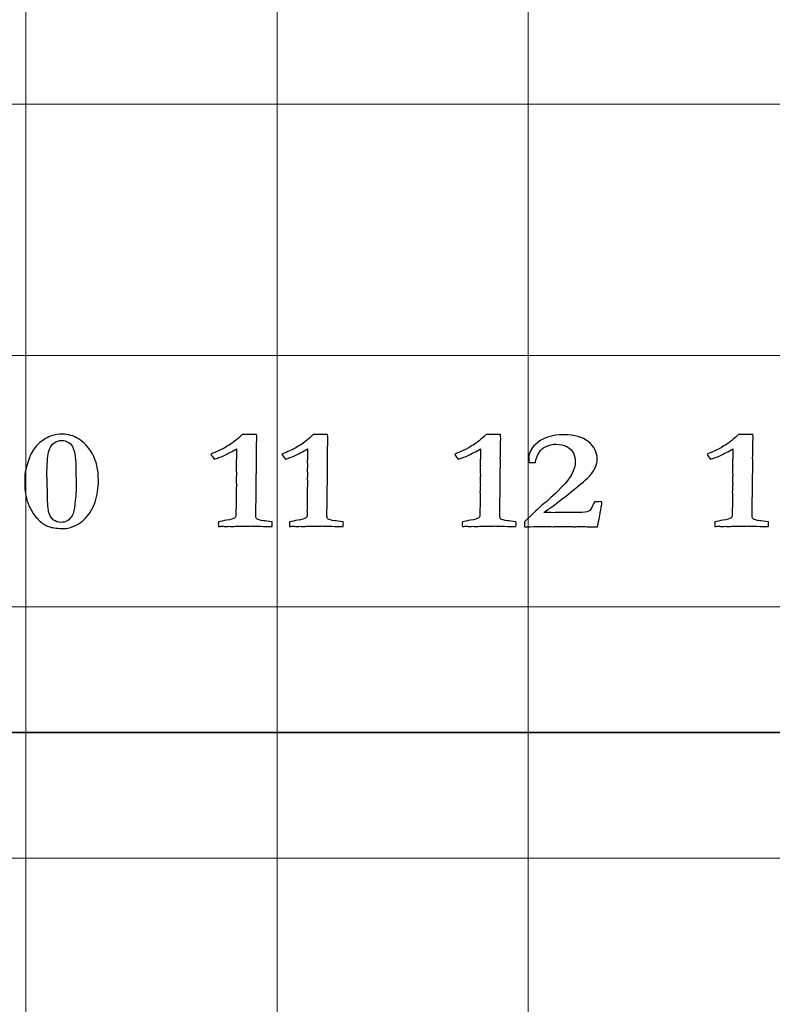
# Model space of a CAD drawing. Units: inches. Extents: x 0 to 96, y 0 to 36.
# Drawn here: x 5.7 to 7.5, y 11.4 to 13.7 of the extents above; entities that cross this region are included whole.
import ezdxf
from ezdxf.lldxf.tags import DXFTag

# ---------------------------------------------------------------- set-up
doc = ezdxf.new("R2010")
doc.units = ezdxf.units.IN
doc.header["$MEASUREMENT"] = 0
doc.layers.add('1', color=7, linetype='CONTINUOUS', true_color=0xffffff)
doc.layers.add('Top$2', color=7, linetype='CONTINUOUS', true_color=0xffffff)
tags = doc.linetypes.add('DASHED', pattern=[25.72, 12.86, -12.86]).pattern_tags.tags
tags[6:7] = [DXFTag(74, 4), DXFTag(75, 0), DXFTag(340, '0'), DXFTag(46, 0.0), DXFTag(50, 0.0), DXFTag(44, 0.0), DXFTag(45, 0.0)]
tags[4:5] = [DXFTag(74, 4), DXFTag(75, 0), DXFTag(340, '0'), DXFTag(46, 0.0), DXFTag(50, 0.0), DXFTag(44, 0.0), DXFTag(45, 0.0)]

# ---------------------------------------------------------------- blocks, each defined once
blk = doc.blocks.new('00217NBH')
at = {"layer": '1', "color": 9, "linetype": 'Continuous', "lineweight": 18}
for p, q in [((5.7, 0.3), (5.7, 35.7)), ((6.3, 0.3), (6.3, 35.7)), ((6.9, 0.3), (6.9, 35.7)), ((96, 13.5), (0.4, 13.5)), ((96, 12.9), (0.4, 12.9)), ((96, 12.3), (0.4, 12.3)), ((96, 11.7), (0.4, 11.7))]:
    blk.add_line(p, q, dxfattribs=at)
at = {"layer": '1', "color": 18, "linetype": 'DASHED', "lineweight": 35, "ltscale": 1.75}
blk.add_line((0.4, 12), (96, 12), dxfattribs=at)
at = {"layer": '1', "color": 18, "linetype": 'Continuous', "lineweight": 25}
for points, knots in [([(5.7026, 12.5557), (5.6991, 12.5683), (5.6974, 12.5829), (5.6974, 12.6117), (5.6983, 12.6213), (5.7001, 12.6282), (5.7043, 12.6448), (5.7084, 12.6569), (5.7122, 12.6643), (5.7184, 12.676), (5.7256, 12.6854), (5.7422, 12.6997), (5.7518, 12.7052), (5.7627, 12.7088), (5.7691, 12.7111), (5.7776, 12.7122), (5.8012, 12.7122), (5.8138, 12.7086), (5.8383, 12.6941), (5.8493, 12.6821), (5.8686, 12.6488), (5.8734, 12.6278), (5.8734, 12.5839), (5.8708, 12.5664), (5.8622, 12.5401), (5.8574, 12.5309), (5.8449, 12.514), (5.8398, 12.5082), (5.8288, 12.4995), (5.8211, 12.4952), (5.8127, 12.492), (5.8044, 12.4887), (5.7975, 12.4871), (5.7772, 12.4871), (5.7656, 12.4883), (5.7497, 12.4932), (5.742, 12.4974), (5.7274, 12.5099), (5.7208, 12.5179), (5.7093, 12.5373), (5.7051, 12.5466), (5.7026, 12.5557)], [0, 0, 0, 0, 0.071023, 0.071023, 0.123484, 0.123484, 0.123484, 0.188011, 0.188011, 0.188011, 0.248403, 0.248403, 0.309351, 0.309351, 0.309351, 0.353692, 0.353692, 0.408214, 0.408214, 0.462357, 0.462357, 0.516238, 0.516238, 0.556045, 0.556045, 0.58019, 0.58019, 0.604444, 0.604444, 0.646583, 0.646583, 0.646583, 0.673939, 0.673939, 0.755586, 0.755586, 0.837052, 0.837052, 0.918866, 0.918866, 1, 1, 1, 1]), ([(5.751, 12.6018), (5.7514, 12.5903), (5.7516, 12.5821), (5.7516, 12.5527), (5.7526, 12.5362), (5.7565, 12.5188), (5.7602, 12.5124), (5.7657, 12.5081), (5.7712, 12.5038), (5.777, 12.5016), (5.7895, 12.5016), (5.7949, 12.503), (5.7993, 12.5057), (5.8037, 12.5084), (5.8076, 12.5126), (5.8138, 12.5241), (5.8161, 12.5331), (5.8194, 12.5657), (5.8205, 12.5802), (5.8205, 12.5889), (5.8202, 12.5962), (5.82, 12.6036), (5.8198, 12.6109), (5.8198, 12.6188), (5.8198, 12.6267), (5.8198, 12.6457), (5.8188, 12.6561), (5.815, 12.6753), (5.8123, 12.6822), (5.8091, 12.6864), (5.8058, 12.6905), (5.8019, 12.6935), (5.7973, 12.695), (5.7928, 12.6967), (5.7884, 12.6975), (5.7791, 12.6975), (5.7735, 12.6955), (5.7615, 12.6874), (5.7572, 12.6798), (5.7518, 12.6582), (5.7505, 12.6397), (5.7505, 12.6136), (5.7507, 12.6097), (5.7508, 12.6057), (5.751, 12.6018)], [0, 0, 0, 0, 0.022463, 0.022463, 0.138322, 0.138322, 0.254182, 0.254182, 0.254182, 0.303686, 0.303686, 0.35446, 0.35446, 0.35446, 0.400353, 0.400353, 0.445862, 0.445862, 0.520271, 0.520271, 0.520271, 0.571929, 0.571929, 0.571929, 0.627244, 0.627244, 0.705803, 0.705803, 0.784485, 0.784485, 0.784485, 0.820672, 0.820672, 0.820672, 0.853211, 0.853211, 0.893732, 0.893732, 0.933893, 0.933893, 0.974273, 0.974273, 0.974273, 1, 1, 1, 1]), ([(6.2001, 12.6965), (6.2045, 12.6997), (6.2101, 12.7047), (6.2168, 12.7114), (6.2175, 12.7114), (6.2222, 12.7115), (6.231, 12.7117), (6.2332, 12.7117), (6.2355, 12.7116), (6.2377, 12.7115), (6.2421, 12.7115), (6.2465, 12.7114), (6.2509, 12.7114), (6.2514, 12.7078), (6.2517, 12.7052), (6.2517, 12.7029), (6.2516, 12.7013), (6.2515, 12.6983), (6.2514, 12.6967), (6.2512, 12.6908), (6.2509, 12.672), (6.2508, 12.6635), (6.2507, 12.6551), (6.2507, 12.6498), (6.2508, 12.6445), (6.2509, 12.6392), (6.2504, 12.6016), (6.2499, 12.5639), (6.2494, 12.5262), (6.2494, 12.5231), (6.2494, 12.5199), (6.2494, 12.5134), (6.2503, 12.511), (6.2523, 12.5095), (6.2543, 12.508), (6.2595, 12.5068), (6.268, 12.5058), (6.2714, 12.5055), (6.2781, 12.5046), (6.2881, 12.5031), (6.2884, 12.502), (6.2886, 12.501), (6.2886, 12.4987), (6.2884, 12.496), (6.2881, 12.492), (6.2851, 12.492), (6.2821, 12.492), (6.273, 12.492), (6.2641, 12.4922), (6.2523, 12.4926), (6.2452, 12.493), (6.2403, 12.4931), (6.2343, 12.4931), (6.222, 12.4928), (6.2007, 12.4923), (6.1982, 12.4922), (6.1963, 12.4921), (6.1935, 12.4921), (6.1923, 12.4921), (6.191, 12.4921), (6.189, 12.4922), (6.187, 12.4923), (6.185, 12.4925), (6.1831, 12.4923), (6.1812, 12.4922), (6.1793, 12.4921), (6.1758, 12.4922), (6.1723, 12.4923), (6.1688, 12.4925), (6.1675, 12.4925), (6.1645, 12.4923), (6.1602, 12.492), (6.1599, 12.4944), (6.1598, 12.4963), (6.1598, 12.4989), (6.1599, 12.5007), (6.1602, 12.5031), (6.1658, 12.5044), (6.1723, 12.5056), (6.1899, 12.5086), (6.1961, 12.5102), (6.2007, 12.5134), (6.2019, 12.5156), (6.2019, 12.5182), (6.2018, 12.522), (6.2018, 12.5258), (6.2017, 12.5296), (6.202, 12.5338), (6.2023, 12.5379), (6.2025, 12.542), (6.2025, 12.5505), (6.2024, 12.5589), (6.2023, 12.5674), (6.2022, 12.5696), (6.2022, 12.5718), (6.2021, 12.5739), (6.2021, 12.5748), (6.2022, 12.5782), (6.2025, 12.584), (6.2028, 12.587), (6.2029, 12.5897), (6.2029, 12.5935), (6.2027, 12.598), (6.2023, 12.6056), (6.2026, 12.6088), (6.2029, 12.6119), (6.2032, 12.6151), (6.2026, 12.6224), (6.2023, 12.6267), (6.2023, 12.6297), (6.2024, 12.6314), (6.2027, 12.6344), (6.2028, 12.6358), (6.2029, 12.6372), (6.2027, 12.641), (6.2025, 12.6448), (6.2023, 12.6486), (6.2025, 12.6503), (6.2027, 12.6521), (6.2029, 12.6538), (6.2031, 12.6561), (6.2032, 12.6593), (6.2032, 12.667), (6.2031, 12.6716), (6.2029, 12.6771), (6.193, 12.6712), (6.1817, 12.6652), (6.169, 12.6593), (6.1676, 12.6586), (6.1613, 12.6564), (6.1502, 12.6525), (6.1457, 12.6578), (6.1429, 12.6618), (6.1416, 12.6645), (6.1564, 12.6706), (6.1664, 12.6751), (6.1806, 12.683), (6.1901, 12.6891), (6.2001, 12.6965)], [0, 0, 0, 0, 0.031763, 0.031763, 0.031763, 0.052027, 0.052027, 0.052027, 0.061656, 0.061656, 0.061656, 0.08046, 0.08046, 0.08046, 0.091711, 0.091711, 0.095462, 0.095462, 0.095462, 0.120032, 0.120032, 0.140035, 0.140035, 0.140035, 0.159764, 0.159764, 0.159764, 0.300124, 0.300124, 0.300124, 0.311976, 0.311976, 0.324373, 0.324373, 0.324373, 0.344705, 0.344705, 0.344705, 0.370082, 0.370082, 0.370082, 0.374066, 0.374066, 0.379047, 0.379047, 0.379047, 0.390098, 0.390098, 0.413072, 0.413072, 0.413072, 0.43068, 0.43068, 0.453624, 0.453624, 0.453624, 0.460399, 0.460399, 0.46582, 0.46582, 0.46582, 0.472801, 0.472801, 0.472801, 0.479331, 0.479331, 0.479331, 0.491465, 0.491465, 0.491465, 0.501346, 0.501346, 0.501346, 0.507879, 0.507879, 0.514101, 0.514101, 0.514101, 0.53694, 0.53694, 0.568506, 0.568506, 0.598967, 0.598967, 0.598967, 0.61285, 0.61285, 0.61285, 0.62791, 0.62791, 0.62791, 0.658798, 0.658798, 0.658798, 0.666734, 0.666734, 0.666734, 0.67895, 0.67895, 0.67895, 0.688726, 0.688726, 0.694802, 0.694802, 0.694802, 0.70627, 0.70627, 0.70627, 0.721709, 0.721709, 0.741558, 0.741558, 0.758604, 0.758604, 0.758604, 0.772705, 0.772705, 0.772705, 0.779207, 0.779207, 0.779207, 0.790803, 0.790803, 0.802211, 0.802211, 0.802211, 0.849325, 0.849325, 0.849325, 0.873986, 0.873986, 0.873986, 0.89221, 0.89221, 0.89221, 0.932885, 0.932885, 1, 1, 1, 1]), ([(6.3699, 12.6965), (6.3743, 12.6997), (6.3799, 12.7047), (6.3865, 12.7114), (6.3873, 12.7114), (6.392, 12.7115), (6.4008, 12.7117), (6.403, 12.7117), (6.4053, 12.7116), (6.4075, 12.7115), (6.4119, 12.7115), (6.4163, 12.7114), (6.4207, 12.7114), (6.4212, 12.7078), (6.4215, 12.7052), (6.4215, 12.7029), (6.4214, 12.7013), (6.4213, 12.6983), (6.4212, 12.6967), (6.421, 12.6908), (6.4207, 12.672), (6.4206, 12.6635), (6.4205, 12.6551), (6.4205, 12.6498), (6.4206, 12.6445), (6.4207, 12.6392), (6.4202, 12.6016), (6.4197, 12.5639), (6.4192, 12.5262), (6.4192, 12.5231), (6.4192, 12.5199), (6.4192, 12.5134), (6.4201, 12.511), (6.4221, 12.5095), (6.4241, 12.508), (6.4293, 12.5068), (6.4378, 12.5058), (6.4412, 12.5055), (6.4479, 12.5046), (6.4579, 12.5031), (6.4582, 12.502), (6.4584, 12.501), (6.4584, 12.4987), (6.4582, 12.496), (6.4579, 12.492), (6.4549, 12.492), (6.4519, 12.492), (6.4428, 12.492), (6.4339, 12.4922), (6.4221, 12.4926), (6.415, 12.493), (6.4101, 12.4931), (6.4041, 12.4931), (6.3918, 12.4928), (6.3705, 12.4923), (6.368, 12.4922), (6.3661, 12.4921), (6.3633, 12.4921), (6.3621, 12.4921), (6.3608, 12.4921), (6.3588, 12.4922), (6.3568, 12.4923), (6.3548, 12.4925), (6.3529, 12.4923), (6.351, 12.4922), (6.3491, 12.4921), (6.3456, 12.4922), (6.3421, 12.4923), (6.3386, 12.4925), (6.3372, 12.4925), (6.3343, 12.4923), (6.33, 12.492), (6.3297, 12.4944), (6.3296, 12.4963), (6.3296, 12.4989), (6.3297, 12.5007), (6.33, 12.5031), (6.3356, 12.5044), (6.3421, 12.5056), (6.3597, 12.5086), (6.3659, 12.5102), (6.3705, 12.5134), (6.3717, 12.5156), (6.3717, 12.5182), (6.3716, 12.522), (6.3716, 12.5258), (6.3715, 12.5296), (6.3718, 12.5338), (6.372, 12.5379), (6.3723, 12.542), (6.3723, 12.5505), (6.3722, 12.5589), (6.3721, 12.5674), (6.372, 12.5696), (6.3719, 12.5718), (6.3719, 12.5739), (6.3719, 12.5748), (6.372, 12.5782), (6.3723, 12.584), (6.3726, 12.587), (6.3727, 12.5897), (6.3727, 12.5935), (6.3725, 12.598), (6.3721, 12.6056), (6.3724, 12.6088), (6.3727, 12.6119), (6.373, 12.6151), (6.3724, 12.6224), (6.3721, 12.6267), (6.3721, 12.6297), (6.3722, 12.6314), (6.3725, 12.6344), (6.3726, 12.6358), (6.3727, 12.6372), (6.3725, 12.641), (6.3723, 12.6448), (6.3721, 12.6486), (6.3723, 12.6503), (6.3725, 12.6521), (6.3727, 12.6538), (6.3729, 12.6561), (6.373, 12.6593), (6.373, 12.667), (6.3729, 12.6716), (6.3727, 12.6771), (6.3628, 12.6712), (6.3515, 12.6652), (6.3388, 12.6593), (6.3374, 12.6586), (6.3311, 12.6564), (6.32, 12.6525), (6.3155, 12.6578), (6.3127, 12.6618), (6.3114, 12.6645), (6.3262, 12.6706), (6.3362, 12.6751), (6.3504, 12.683), (6.3599, 12.6891), (6.3699, 12.6965)], [0, 0, 0, 0, 0.031763, 0.031763, 0.031763, 0.052027, 0.052027, 0.052027, 0.061656, 0.061656, 0.061656, 0.08046, 0.08046, 0.08046, 0.091711, 0.091711, 0.095462, 0.095462, 0.095462, 0.120032, 0.120032, 0.140035, 0.140035, 0.140035, 0.159764, 0.159764, 0.159764, 0.300124, 0.300124, 0.300124, 0.311976, 0.311976, 0.324373, 0.324373, 0.324373, 0.344705, 0.344705, 0.344705, 0.370082, 0.370082, 0.370082, 0.374066, 0.374066, 0.379047, 0.379047, 0.379047, 0.390098, 0.390098, 0.413072, 0.413072, 0.413072, 0.43068, 0.43068, 0.453624, 0.453624, 0.453624, 0.460399, 0.460399, 0.46582, 0.46582, 0.46582, 0.472801, 0.472801, 0.472801, 0.479331, 0.479331, 0.479331, 0.491465, 0.491465, 0.491465, 0.501346, 0.501346, 0.501346, 0.507879, 0.507879, 0.514101, 0.514101, 0.514101, 0.53694, 0.53694, 0.568506, 0.568506, 0.598967, 0.598967, 0.598967, 0.61285, 0.61285, 0.61285, 0.62791, 0.62791, 0.62791, 0.658798, 0.658798, 0.658798, 0.666734, 0.666734, 0.666734, 0.67895, 0.67895, 0.67895, 0.688726, 0.688726, 0.694802, 0.694802, 0.694802, 0.70627, 0.70627, 0.70627, 0.721709, 0.721709, 0.741558, 0.741558, 0.758604, 0.758604, 0.758604, 0.772705, 0.772705, 0.772705, 0.779207, 0.779207, 0.779207, 0.790803, 0.790803, 0.802211, 0.802211, 0.802211, 0.849325, 0.849325, 0.849325, 0.873986, 0.873986, 0.873986, 0.89221, 0.89221, 0.89221, 0.932885, 0.932885, 1, 1, 1, 1]), ([(6.7827, 12.6965), (6.787, 12.6997), (6.7926, 12.7047), (6.7993, 12.7114), (6.8, 12.7114), (6.8047, 12.7115), (6.8135, 12.7117), (6.8157, 12.7117), (6.818, 12.7116), (6.8202, 12.7115), (6.8246, 12.7115), (6.829, 12.7114), (6.8334, 12.7114), (6.834, 12.7078), (6.8342, 12.7052), (6.8342, 12.7029), (6.8341, 12.7013), (6.8341, 12.6983), (6.8339, 12.6967), (6.8337, 12.6908), (6.8335, 12.672), (6.8333, 12.6635), (6.8332, 12.6551), (6.8333, 12.6498), (6.8334, 12.6445), (6.8334, 12.6392), (6.8329, 12.6016), (6.8324, 12.5639), (6.8319, 12.5262), (6.8319, 12.5231), (6.8319, 12.5199), (6.8319, 12.5134), (6.8329, 12.511), (6.8348, 12.5095), (6.8368, 12.508), (6.8421, 12.5068), (6.8505, 12.5058), (6.8539, 12.5055), (6.8606, 12.5046), (6.8706, 12.5031), (6.871, 12.502), (6.8711, 12.501), (6.8711, 12.4987), (6.871, 12.496), (6.8706, 12.492), (6.8677, 12.492), (6.8647, 12.492), (6.8555, 12.492), (6.8466, 12.4922), (6.8348, 12.4926), (6.8278, 12.493), (6.8228, 12.4931), (6.8169, 12.4931), (6.8045, 12.4928), (6.7832, 12.4923), (6.7808, 12.4922), (6.7789, 12.4921), (6.776, 12.4921), (6.7748, 12.4921), (6.7735, 12.4921), (6.7715, 12.4922), (6.7695, 12.4923), (6.7675, 12.4925), (6.7656, 12.4923), (6.7637, 12.4922), (6.7618, 12.4921), (6.7583, 12.4922), (6.7548, 12.4923), (6.7513, 12.4925), (6.75, 12.4925), (6.7471, 12.4923), (6.7428, 12.492), (6.7425, 12.4944), (6.7424, 12.4963), (6.7424, 12.4989), (6.7425, 12.5007), (6.7428, 12.5031), (6.7483, 12.5044), (6.7549, 12.5056), (6.7724, 12.5086), (6.7786, 12.5102), (6.7833, 12.5134), (6.7844, 12.5156), (6.7844, 12.5182), (6.7844, 12.522), (6.7843, 12.5258), (6.7842, 12.5296), (6.7845, 12.5338), (6.7848, 12.5379), (6.7851, 12.542), (6.785, 12.5505), (6.7849, 12.5589), (6.7848, 12.5674), (6.7848, 12.5696), (6.7847, 12.5718), (6.7846, 12.5739), (6.7846, 12.5748), (6.7848, 12.5782), (6.7851, 12.584), (6.7853, 12.587), (6.7855, 12.5897), (6.7855, 12.5935), (6.7852, 12.598), (6.7848, 12.6056), (6.7851, 12.6088), (6.7854, 12.6119), (6.7857, 12.6151), (6.7852, 12.6224), (6.7848, 12.6267), (6.7848, 12.6297), (6.7849, 12.6314), (6.7852, 12.6344), (6.7853, 12.6358), (6.7855, 12.6372), (6.7853, 12.641), (6.7851, 12.6448), (6.7848, 12.6486), (6.7851, 12.6503), (6.7853, 12.6521), (6.7855, 12.6538), (6.7856, 12.6561), (6.7857, 12.6593), (6.7857, 12.667), (6.7856, 12.6716), (6.7855, 12.6771), (6.7756, 12.6712), (6.7643, 12.6652), (6.7516, 12.6593), (6.7501, 12.6586), (6.7439, 12.6564), (6.7327, 12.6525), (6.7282, 12.6578), (6.7254, 12.6618), (6.7242, 12.6645), (6.7389, 12.6706), (6.749, 12.6751), (6.7631, 12.683), (6.7726, 12.6891), (6.7827, 12.6965)], [0, 0, 0, 0, 0.031763, 0.031763, 0.031763, 0.052027, 0.052027, 0.052027, 0.061656, 0.061656, 0.061656, 0.08046, 0.08046, 0.08046, 0.091711, 0.091711, 0.095462, 0.095462, 0.095462, 0.120032, 0.120032, 0.140035, 0.140035, 0.140035, 0.159764, 0.159764, 0.159764, 0.300124, 0.300124, 0.300124, 0.311976, 0.311976, 0.324373, 0.324373, 0.324373, 0.344705, 0.344705, 0.344705, 0.370082, 0.370082, 0.370082, 0.374066, 0.374066, 0.379047, 0.379047, 0.379047, 0.390098, 0.390098, 0.413072, 0.413072, 0.413072, 0.43068, 0.43068, 0.453624, 0.453624, 0.453624, 0.460399, 0.460399, 0.46582, 0.46582, 0.46582, 0.472801, 0.472801, 0.472801, 0.479331, 0.479331, 0.479331, 0.491465, 0.491465, 0.491465, 0.501346, 0.501346, 0.501346, 0.507879, 0.507879, 0.514101, 0.514101, 0.514101, 0.53694, 0.53694, 0.568506, 0.568506, 0.598967, 0.598967, 0.598967, 0.61285, 0.61285, 0.61285, 0.62791, 0.62791, 0.62791, 0.658798, 0.658798, 0.658798, 0.666734, 0.666734, 0.666734, 0.67895, 0.67895, 0.67895, 0.688726, 0.688726, 0.694802, 0.694802, 0.694802, 0.70627, 0.70627, 0.70627, 0.721709, 0.721709, 0.741558, 0.741558, 0.758604, 0.758604, 0.758604, 0.772705, 0.772705, 0.772705, 0.779207, 0.779207, 0.779207, 0.790803, 0.790803, 0.802211, 0.802211, 0.802211, 0.849325, 0.849325, 0.849325, 0.873986, 0.873986, 0.873986, 0.89221, 0.89221, 0.89221, 0.932885, 0.932885, 1, 1, 1, 1]), ([(7.0724, 12.5281), (7.0714, 12.522), (7.0692, 12.5097), (7.0656, 12.4915), (7.0583, 12.4915), (7.0511, 12.4915), (7.0386, 12.4915), (7.0346, 12.4915), (7.0316, 12.4916), (7.0271, 12.4917), (7.0243, 12.4918), (7.0233, 12.4918), (7.0186, 12.4916), (7.0138, 12.4914), (7.009, 12.4913), (7.0078, 12.4914), (7.0065, 12.4915), (7.0053, 12.4916), (7.002, 12.492), (6.9978, 12.4921), (6.9883, 12.4921), (6.9805, 12.492), (6.9693, 12.4916), (6.964, 12.4915), (6.9608, 12.4915), (6.9597, 12.4915), (6.9526, 12.4916), (6.9456, 12.4917), (6.9385, 12.4918), (6.9272, 12.4917), (6.9159, 12.4916), (6.9046, 12.4915), (6.9002, 12.4915), (6.8957, 12.4915), (6.8912, 12.4915), (6.8912, 12.4953), (6.8912, 12.499), (6.8912, 12.5028), (6.911, 12.5229), (6.9259, 12.5369), (6.9458, 12.553), (6.9601, 12.5662), (6.9785, 12.5847), (6.9914, 12.5974), (7.0002, 12.6088), (7.0098, 12.6289), (7.0122, 12.6375), (7.0122, 12.6532), (7.0107, 12.6606), (7.0047, 12.6738), (6.9994, 12.679), (6.9841, 12.6865), (6.9759, 12.6884), (6.9579, 12.6884), (6.9498, 12.6867), (6.9352, 12.6796), (6.9299, 12.675), (6.9266, 12.6696), (6.9214, 12.6616), (6.9183, 12.6534), (6.9172, 12.6448), (6.9121, 12.6448), (6.907, 12.6448), (6.9019, 12.6448), (6.9015, 12.6496), (6.9013, 12.6535), (6.9013, 12.6676), (6.9065, 12.678), (6.9331, 12.7033), (6.956, 12.711), (7.01, 12.711), (7.0293, 12.7055), (7.0575, 12.6833), (7.0645, 12.6693), (7.0645, 12.6458), (7.0632, 12.6395), (7.0605, 12.6335), (7.0568, 12.6255), (7.0522, 12.6185), (7.0415, 12.6067), (7.0267, 12.5941), (6.9851, 12.5608), (6.9633, 12.5443), (6.9371, 12.5252), (6.9448, 12.5251), (6.9525, 12.525), (6.9603, 12.5249), (6.973, 12.5252), (6.9857, 12.5254), (6.9984, 12.5256), (7.0058, 12.5255), (7.0132, 12.5254), (7.0206, 12.5252), (7.0323, 12.5252), (7.04, 12.5262), (7.0477, 12.5303), (7.0513, 12.535), (7.0545, 12.5425), (7.0552, 12.5443), (7.0565, 12.547), (7.0583, 12.5505), (7.0629, 12.5508), (7.0675, 12.551), (7.0721, 12.5512), (7.073, 12.551), (7.0739, 12.5508), (7.0748, 12.5505), (7.0754, 12.5497), (7.0758, 12.5488), (7.0758, 12.5462), (7.0754, 12.544), (7.0748, 12.5413), (7.0741, 12.5386), (7.0732, 12.5342), (7.0724, 12.5281)], [0, 0, 0, 0, 0.029517, 0.029517, 0.029517, 0.046728, 0.046728, 0.059031, 0.059031, 0.059031, 0.065931, 0.065931, 0.065931, 0.077782, 0.077782, 0.077782, 0.080917, 0.080917, 0.080917, 0.091148, 0.091148, 0.100883, 0.100883, 0.100883, 0.108176, 0.108176, 0.108176, 0.124126, 0.124126, 0.124126, 0.149738, 0.149738, 0.149738, 0.159876, 0.159876, 0.159876, 0.168456, 0.168456, 0.168456, 0.214843, 0.214843, 0.261088, 0.261088, 0.261088, 0.294146, 0.294146, 0.327305, 0.327305, 0.364117, 0.364117, 0.400929, 0.400929, 0.437862, 0.437862, 0.47512, 0.47512, 0.512054, 0.512054, 0.512054, 0.537846, 0.537846, 0.537846, 0.552602, 0.552602, 0.552602, 0.564238, 0.564238, 0.602729, 0.602729, 0.662379, 0.662379, 0.712166, 0.712166, 0.761783, 0.761783, 0.781592, 0.781592, 0.781592, 0.805336, 0.805336, 0.829237, 0.829237, 0.846599, 0.846599, 0.846599, 0.866461, 0.866461, 0.866461, 0.899007, 0.899007, 0.899007, 0.917997, 0.917997, 0.917997, 0.938231, 0.938231, 0.958465, 0.958465, 0.958465, 0.96609, 0.96609, 0.96609, 0.977973, 0.977973, 0.977973, 0.980407, 0.980407, 0.980407, 0.98277, 0.98277, 0.988481, 0.988481, 0.988481, 1, 1, 1, 1]), ([(7.3853, 12.6965), (7.3897, 12.6997), (7.3952, 12.7047), (7.4019, 12.7114), (7.4026, 12.7114), (7.4073, 12.7115), (7.4161, 12.7117), (7.4184, 12.7117), (7.4206, 12.7116), (7.4229, 12.7115), (7.4273, 12.7115), (7.4317, 12.7114), (7.4361, 12.7114), (7.4366, 12.7078), (7.4368, 12.7052), (7.4368, 12.7029), (7.4368, 12.7013), (7.4367, 12.6983), (7.4365, 12.6967), (7.4364, 12.6908), (7.4361, 12.672), (7.436, 12.6635), (7.4358, 12.6551), (7.4359, 12.6498), (7.436, 12.6445), (7.4361, 12.6392), (7.4356, 12.6016), (7.4351, 12.5639), (7.4346, 12.5262), (7.4346, 12.5231), (7.4346, 12.5199), (7.4346, 12.5134), (7.4355, 12.511), (7.4375, 12.5095), (7.4394, 12.508), (7.4447, 12.5068), (7.4532, 12.5058), (7.4566, 12.5055), (7.4632, 12.5046), (7.4733, 12.5031), (7.4736, 12.502), (7.4737, 12.501), (7.4737, 12.4987), (7.4736, 12.496), (7.4733, 12.492), (7.4703, 12.492), (7.4673, 12.492), (7.4581, 12.492), (7.4492, 12.4922), (7.4375, 12.4926), (7.4304, 12.493), (7.4255, 12.4931), (7.4195, 12.4931), (7.4072, 12.4928), (7.3858, 12.4923), (7.3834, 12.4922), (7.3815, 12.4921), (7.3787, 12.4921), (7.3774, 12.4921), (7.3762, 12.4921), (7.3742, 12.4922), (7.3721, 12.4923), (7.3701, 12.4925), (7.3682, 12.4923), (7.3664, 12.4922), (7.3645, 12.4921), (7.361, 12.4922), (7.3575, 12.4923), (7.354, 12.4925), (7.3526, 12.4925), (7.3497, 12.4923), (7.3454, 12.492), (7.3451, 12.4944), (7.345, 12.4963), (7.345, 12.4989), (7.3451, 12.5007), (7.3454, 12.5031), (7.351, 12.5044), (7.3575, 12.5056), (7.3751, 12.5086), (7.3813, 12.5102), (7.3859, 12.5134), (7.3871, 12.5156), (7.3871, 12.5182), (7.387, 12.522), (7.3869, 12.5258), (7.3868, 12.5296), (7.3871, 12.5338), (7.3874, 12.5379), (7.3877, 12.542), (7.3876, 12.5505), (7.3875, 12.5589), (7.3875, 12.5674), (7.3874, 12.5696), (7.3873, 12.5718), (7.3872, 12.5739), (7.3872, 12.5748), (7.3874, 12.5782), (7.3877, 12.584), (7.3879, 12.587), (7.3881, 12.5897), (7.3881, 12.5935), (7.3879, 12.598), (7.3875, 12.6056), (7.3878, 12.6088), (7.388, 12.6119), (7.3883, 12.6151), (7.3878, 12.6224), (7.3875, 12.6267), (7.3875, 12.6297), (7.3875, 12.6314), (7.3878, 12.6344), (7.388, 12.6358), (7.3881, 12.6372), (7.3879, 12.641), (7.3877, 12.6448), (7.3875, 12.6486), (7.3877, 12.6503), (7.3879, 12.6521), (7.3881, 12.6538), (7.3883, 12.6561), (7.3883, 12.6593), (7.3883, 12.667), (7.3883, 12.6716), (7.3881, 12.6771), (7.3782, 12.6712), (7.3669, 12.6652), (7.3542, 12.6593), (7.3528, 12.6586), (7.3465, 12.6564), (7.3353, 12.6525), (7.3309, 12.6578), (7.328, 12.6618), (7.3268, 12.6645), (7.3415, 12.6706), (7.3516, 12.6751), (7.3657, 12.683), (7.3752, 12.6891), (7.3853, 12.6965)], [0, 0, 0, 0, 0.031763, 0.031763, 0.031763, 0.052027, 0.052027, 0.052027, 0.061656, 0.061656, 0.061656, 0.08046, 0.08046, 0.08046, 0.091711, 0.091711, 0.095462, 0.095462, 0.095462, 0.120032, 0.120032, 0.140035, 0.140035, 0.140035, 0.159764, 0.159764, 0.159764, 0.300124, 0.300124, 0.300124, 0.311976, 0.311976, 0.324373, 0.324373, 0.324373, 0.344705, 0.344705, 0.344705, 0.370082, 0.370082, 0.370082, 0.374066, 0.374066, 0.379047, 0.379047, 0.379047, 0.390098, 0.390098, 0.413072, 0.413072, 0.413072, 0.43068, 0.43068, 0.453624, 0.453624, 0.453624, 0.460399, 0.460399, 0.46582, 0.46582, 0.46582, 0.472801, 0.472801, 0.472801, 0.479331, 0.479331, 0.479331, 0.491465, 0.491465, 0.491465, 0.501346, 0.501346, 0.501346, 0.507879, 0.507879, 0.514101, 0.514101, 0.514101, 0.53694, 0.53694, 0.568506, 0.568506, 0.598967, 0.598967, 0.598967, 0.61285, 0.61285, 0.61285, 0.62791, 0.62791, 0.62791, 0.658798, 0.658798, 0.658798, 0.666734, 0.666734, 0.666734, 0.67895, 0.67895, 0.67895, 0.688726, 0.688726, 0.694802, 0.694802, 0.694802, 0.70627, 0.70627, 0.70627, 0.721709, 0.721709, 0.741558, 0.741558, 0.758604, 0.758604, 0.758604, 0.772705, 0.772705, 0.772705, 0.779207, 0.779207, 0.779207, 0.790803, 0.790803, 0.802211, 0.802211, 0.802211, 0.849325, 0.849325, 0.849325, 0.873986, 0.873986, 0.873986, 0.89221, 0.89221, 0.89221, 0.932885, 0.932885, 1, 1, 1, 1])]:
    blk.add_open_spline(points, degree=3, knots=knots, dxfattribs=at)

msp = doc.modelspace()

# ---------------------------------------------------------------- linework, layer by layer
at = {"layer": 'Top$2', "color": 9, "linetype": 'Continuous', "lineweight": 18}
for p, q in [((5.7, 0.3), (5.7, 35.7)), ((6.3, 0.3), (6.3, 35.7)), ((6.9, 0.3), (6.9, 35.7)), ((96, 13.5), (0.4, 13.5)), ((96, 12.9), (0.4, 12.9)), ((96, 12.3), (0.4, 12.3)), ((96, 11.7), (0.4, 11.7))]:
    msp.add_line(p, q, dxfattribs=at)
at = {"layer": 'Top$2', "color": 18, "linetype": 'DASHED', "lineweight": 35, "ltscale": 1.75}
msp.add_line((0.4, 12), (96, 12), dxfattribs=at)
at = {"layer": 'Top$2', "color": 18, "linetype": 'Continuous', "lineweight": 25}
for points, knots in [([(5.7026, 12.5557), (5.6991, 12.5683), (5.6974, 12.5829), (5.6974, 12.6117), (5.6983, 12.6213), (5.7001, 12.6282), (5.7043, 12.6448), (5.7084, 12.6569), (5.7122, 12.6643), (5.7184, 12.676), (5.7256, 12.6854), (5.7422, 12.6997), (5.7518, 12.7052), (5.7627, 12.7088), (5.7691, 12.7111), (5.7776, 12.7122), (5.8012, 12.7122), (5.8138, 12.7086), (5.8383, 12.6941), (5.8493, 12.6821), (5.8686, 12.6488), (5.8734, 12.6278), (5.8734, 12.5839), (5.8708, 12.5664), (5.8622, 12.5401), (5.8574, 12.5309), (5.8449, 12.514), (5.8398, 12.5082), (5.8288, 12.4995), (5.8211, 12.4952), (5.8127, 12.492), (5.8044, 12.4887), (5.7975, 12.4871), (5.7772, 12.4871), (5.7656, 12.4883), (5.7497, 12.4932), (5.742, 12.4974), (5.7274, 12.5099), (5.7208, 12.5179), (5.7093, 12.5373), (5.7051, 12.5466), (5.7026, 12.5557)], [0, 0, 0, 0, 0.071023, 0.071023, 0.123484, 0.123484, 0.123484, 0.188011, 0.188011, 0.188011, 0.248403, 0.248403, 0.309351, 0.309351, 0.309351, 0.353692, 0.353692, 0.408214, 0.408214, 0.462357, 0.462357, 0.516238, 0.516238, 0.556045, 0.556045, 0.58019, 0.58019, 0.604444, 0.604444, 0.646583, 0.646583, 0.646583, 0.673939, 0.673939, 0.755586, 0.755586, 0.837052, 0.837052, 0.918866, 0.918866, 1, 1, 1, 1]), ([(5.751, 12.6018), (5.7514, 12.5903), (5.7516, 12.5821), (5.7516, 12.5527), (5.7526, 12.5362), (5.7565, 12.5188), (5.7602, 12.5124), (5.7657, 12.5081), (5.7712, 12.5038), (5.777, 12.5016), (5.7895, 12.5016), (5.7949, 12.503), (5.7993, 12.5057), (5.8037, 12.5084), (5.8076, 12.5126), (5.8138, 12.5241), (5.8161, 12.5331), (5.8194, 12.5657), (5.8205, 12.5802), (5.8205, 12.5889), (5.8202, 12.5962), (5.82, 12.6036), (5.8198, 12.6109), (5.8198, 12.6188), (5.8198, 12.6267), (5.8198, 12.6457), (5.8188, 12.6561), (5.815, 12.6753), (5.8123, 12.6822), (5.8091, 12.6864), (5.8058, 12.6905), (5.8019, 12.6935), (5.7973, 12.695), (5.7928, 12.6967), (5.7884, 12.6975), (5.7791, 12.6975), (5.7735, 12.6955), (5.7615, 12.6874), (5.7572, 12.6798), (5.7518, 12.6582), (5.7505, 12.6397), (5.7505, 12.6136), (5.7507, 12.6097), (5.7508, 12.6057), (5.751, 12.6018)], [0, 0, 0, 0, 0.022463, 0.022463, 0.138322, 0.138322, 0.254182, 0.254182, 0.254182, 0.303686, 0.303686, 0.35446, 0.35446, 0.35446, 0.400353, 0.400353, 0.445862, 0.445862, 0.520271, 0.520271, 0.520271, 0.571929, 0.571929, 0.571929, 0.627244, 0.627244, 0.705803, 0.705803, 0.784485, 0.784485, 0.784485, 0.820672, 0.820672, 0.820672, 0.853211, 0.853211, 0.893732, 0.893732, 0.933893, 0.933893, 0.974273, 0.974273, 0.974273, 1, 1, 1, 1]), ([(6.2001, 12.6965), (6.2045, 12.6997), (6.2101, 12.7047), (6.2168, 12.7114), (6.2175, 12.7114), (6.2222, 12.7115), (6.231, 12.7117), (6.2332, 12.7117), (6.2355, 12.7116), (6.2377, 12.7115), (6.2421, 12.7115), (6.2465, 12.7114), (6.2509, 12.7114), (6.2514, 12.7078), (6.2517, 12.7052), (6.2517, 12.7029), (6.2516, 12.7013), (6.2515, 12.6983), (6.2514, 12.6967), (6.2512, 12.6908), (6.2509, 12.672), (6.2508, 12.6635), (6.2507, 12.6551), (6.2507, 12.6498), (6.2508, 12.6445), (6.2509, 12.6392), (6.2504, 12.6016), (6.2499, 12.5639), (6.2494, 12.5262), (6.2494, 12.5231), (6.2494, 12.5199), (6.2494, 12.5134), (6.2503, 12.511), (6.2523, 12.5095), (6.2543, 12.508), (6.2595, 12.5068), (6.268, 12.5058), (6.2714, 12.5055), (6.2781, 12.5046), (6.2881, 12.5031), (6.2884, 12.502), (6.2886, 12.501), (6.2886, 12.4987), (6.2884, 12.496), (6.2881, 12.492), (6.2851, 12.492), (6.2821, 12.492), (6.273, 12.492), (6.2641, 12.4922), (6.2523, 12.4926), (6.2452, 12.493), (6.2403, 12.4931), (6.2343, 12.4931), (6.222, 12.4928), (6.2007, 12.4923), (6.1982, 12.4922), (6.1963, 12.4921), (6.1935, 12.4921), (6.1923, 12.4921), (6.191, 12.4921), (6.189, 12.4922), (6.187, 12.4923), (6.185, 12.4925), (6.1831, 12.4923), (6.1812, 12.4922), (6.1793, 12.4921), (6.1758, 12.4922), (6.1723, 12.4923), (6.1688, 12.4925), (6.1675, 12.4925), (6.1645, 12.4923), (6.1602, 12.492), (6.1599, 12.4944), (6.1598, 12.4963), (6.1598, 12.4989), (6.1599, 12.5007), (6.1602, 12.5031), (6.1658, 12.5044), (6.1723, 12.5056), (6.1899, 12.5086), (6.1961, 12.5102), (6.2007, 12.5134), (6.2019, 12.5156), (6.2019, 12.5182), (6.2018, 12.522), (6.2018, 12.5258), (6.2017, 12.5296), (6.202, 12.5338), (6.2023, 12.5379), (6.2025, 12.542), (6.2025, 12.5505), (6.2024, 12.5589), (6.2023, 12.5674), (6.2022, 12.5696), (6.2022, 12.5718), (6.2021, 12.5739), (6.2021, 12.5748), (6.2022, 12.5782), (6.2025, 12.584), (6.2028, 12.587), (6.2029, 12.5897), (6.2029, 12.5935), (6.2027, 12.598), (6.2023, 12.6056), (6.2026, 12.6088), (6.2029, 12.6119), (6.2032, 12.6151), (6.2026, 12.6224), (6.2023, 12.6267), (6.2023, 12.6297), (6.2024, 12.6314), (6.2027, 12.6344), (6.2028, 12.6358), (6.2029, 12.6372), (6.2027, 12.641), (6.2025, 12.6448), (6.2023, 12.6486), (6.2025, 12.6503), (6.2027, 12.6521), (6.2029, 12.6538), (6.2031, 12.6561), (6.2032, 12.6593), (6.2032, 12.667), (6.2031, 12.6716), (6.2029, 12.6771), (6.193, 12.6712), (6.1817, 12.6652), (6.169, 12.6593), (6.1676, 12.6586), (6.1613, 12.6564), (6.1502, 12.6525), (6.1457, 12.6578), (6.1429, 12.6618), (6.1416, 12.6645), (6.1564, 12.6706), (6.1664, 12.6751), (6.1806, 12.683), (6.1901, 12.6891), (6.2001, 12.6965)], [0, 0, 0, 0, 0.031763, 0.031763, 0.031763, 0.052027, 0.052027, 0.052027, 0.061656, 0.061656, 0.061656, 0.08046, 0.08046, 0.08046, 0.091711, 0.091711, 0.095462, 0.095462, 0.095462, 0.120032, 0.120032, 0.140035, 0.140035, 0.140035, 0.159764, 0.159764, 0.159764, 0.300124, 0.300124, 0.300124, 0.311976, 0.311976, 0.324373, 0.324373, 0.324373, 0.344705, 0.344705, 0.344705, 0.370082, 0.370082, 0.370082, 0.374066, 0.374066, 0.379047, 0.379047, 0.379047, 0.390098, 0.390098, 0.413072, 0.413072, 0.413072, 0.43068, 0.43068, 0.453624, 0.453624, 0.453624, 0.460399, 0.460399, 0.46582, 0.46582, 0.46582, 0.472801, 0.472801, 0.472801, 0.479331, 0.479331, 0.479331, 0.491465, 0.491465, 0.491465, 0.501346, 0.501346, 0.501346, 0.507879, 0.507879, 0.514101, 0.514101, 0.514101, 0.53694, 0.53694, 0.568506, 0.568506, 0.598967, 0.598967, 0.598967, 0.61285, 0.61285, 0.61285, 0.62791, 0.62791, 0.62791, 0.658798, 0.658798, 0.658798, 0.666734, 0.666734, 0.666734, 0.67895, 0.67895, 0.67895, 0.688726, 0.688726, 0.694802, 0.694802, 0.694802, 0.70627, 0.70627, 0.70627, 0.721709, 0.721709, 0.741558, 0.741558, 0.758604, 0.758604, 0.758604, 0.772705, 0.772705, 0.772705, 0.779207, 0.779207, 0.779207, 0.790803, 0.790803, 0.802211, 0.802211, 0.802211, 0.849325, 0.849325, 0.849325, 0.873986, 0.873986, 0.873986, 0.89221, 0.89221, 0.89221, 0.932885, 0.932885, 1, 1, 1, 1]), ([(6.3699, 12.6965), (6.3743, 12.6997), (6.3799, 12.7047), (6.3865, 12.7114), (6.3873, 12.7114), (6.392, 12.7115), (6.4008, 12.7117), (6.403, 12.7117), (6.4053, 12.7116), (6.4075, 12.7115), (6.4119, 12.7115), (6.4163, 12.7114), (6.4207, 12.7114), (6.4212, 12.7078), (6.4215, 12.7052), (6.4215, 12.7029), (6.4214, 12.7013), (6.4213, 12.6983), (6.4212, 12.6967), (6.421, 12.6908), (6.4207, 12.672), (6.4206, 12.6635), (6.4205, 12.6551), (6.4205, 12.6498), (6.4206, 12.6445), (6.4207, 12.6392), (6.4202, 12.6016), (6.4197, 12.5639), (6.4192, 12.5262), (6.4192, 12.5231), (6.4192, 12.5199), (6.4192, 12.5134), (6.4201, 12.511), (6.4221, 12.5095), (6.4241, 12.508), (6.4293, 12.5068), (6.4378, 12.5058), (6.4412, 12.5055), (6.4479, 12.5046), (6.4579, 12.5031), (6.4582, 12.502), (6.4584, 12.501), (6.4584, 12.4987), (6.4582, 12.496), (6.4579, 12.492), (6.4549, 12.492), (6.4519, 12.492), (6.4428, 12.492), (6.4339, 12.4922), (6.4221, 12.4926), (6.415, 12.493), (6.4101, 12.4931), (6.4041, 12.4931), (6.3918, 12.4928), (6.3705, 12.4923), (6.368, 12.4922), (6.3661, 12.4921), (6.3633, 12.4921), (6.3621, 12.4921), (6.3608, 12.4921), (6.3588, 12.4922), (6.3568, 12.4923), (6.3548, 12.4925), (6.3529, 12.4923), (6.351, 12.4922), (6.3491, 12.4921), (6.3456, 12.4922), (6.3421, 12.4923), (6.3386, 12.4925), (6.3372, 12.4925), (6.3343, 12.4923), (6.33, 12.492), (6.3297, 12.4944), (6.3296, 12.4963), (6.3296, 12.4989), (6.3297, 12.5007), (6.33, 12.5031), (6.3356, 12.5044), (6.3421, 12.5056), (6.3597, 12.5086), (6.3659, 12.5102), (6.3705, 12.5134), (6.3717, 12.5156), (6.3717, 12.5182), (6.3716, 12.522), (6.3716, 12.5258), (6.3715, 12.5296), (6.3718, 12.5338), (6.372, 12.5379), (6.3723, 12.542), (6.3723, 12.5505), (6.3722, 12.5589), (6.3721, 12.5674), (6.372, 12.5696), (6.3719, 12.5718), (6.3719, 12.5739), (6.3719, 12.5748), (6.372, 12.5782), (6.3723, 12.584), (6.3726, 12.587), (6.3727, 12.5897), (6.3727, 12.5935), (6.3725, 12.598), (6.3721, 12.6056), (6.3724, 12.6088), (6.3727, 12.6119), (6.373, 12.6151), (6.3724, 12.6224), (6.3721, 12.6267), (6.3721, 12.6297), (6.3722, 12.6314), (6.3725, 12.6344), (6.3726, 12.6358), (6.3727, 12.6372), (6.3725, 12.641), (6.3723, 12.6448), (6.3721, 12.6486), (6.3723, 12.6503), (6.3725, 12.6521), (6.3727, 12.6538), (6.3729, 12.6561), (6.373, 12.6593), (6.373, 12.667), (6.3729, 12.6716), (6.3727, 12.6771), (6.3628, 12.6712), (6.3515, 12.6652), (6.3388, 12.6593), (6.3374, 12.6586), (6.3311, 12.6564), (6.32, 12.6525), (6.3155, 12.6578), (6.3127, 12.6618), (6.3114, 12.6645), (6.3262, 12.6706), (6.3362, 12.6751), (6.3504, 12.683), (6.3599, 12.6891), (6.3699, 12.6965)], [0, 0, 0, 0, 0.031763, 0.031763, 0.031763, 0.052027, 0.052027, 0.052027, 0.061656, 0.061656, 0.061656, 0.08046, 0.08046, 0.08046, 0.091711, 0.091711, 0.095462, 0.095462, 0.095462, 0.120032, 0.120032, 0.140035, 0.140035, 0.140035, 0.159764, 0.159764, 0.159764, 0.300124, 0.300124, 0.300124, 0.311976, 0.311976, 0.324373, 0.324373, 0.324373, 0.344705, 0.344705, 0.344705, 0.370082, 0.370082, 0.370082, 0.374066, 0.374066, 0.379047, 0.379047, 0.379047, 0.390098, 0.390098, 0.413072, 0.413072, 0.413072, 0.43068, 0.43068, 0.453624, 0.453624, 0.453624, 0.460399, 0.460399, 0.46582, 0.46582, 0.46582, 0.472801, 0.472801, 0.472801, 0.479331, 0.479331, 0.479331, 0.491465, 0.491465, 0.491465, 0.501346, 0.501346, 0.501346, 0.507879, 0.507879, 0.514101, 0.514101, 0.514101, 0.53694, 0.53694, 0.568506, 0.568506, 0.598967, 0.598967, 0.598967, 0.61285, 0.61285, 0.61285, 0.62791, 0.62791, 0.62791, 0.658798, 0.658798, 0.658798, 0.666734, 0.666734, 0.666734, 0.67895, 0.67895, 0.67895, 0.688726, 0.688726, 0.694802, 0.694802, 0.694802, 0.70627, 0.70627, 0.70627, 0.721709, 0.721709, 0.741558, 0.741558, 0.758604, 0.758604, 0.758604, 0.772705, 0.772705, 0.772705, 0.779207, 0.779207, 0.779207, 0.790803, 0.790803, 0.802211, 0.802211, 0.802211, 0.849325, 0.849325, 0.849325, 0.873986, 0.873986, 0.873986, 0.89221, 0.89221, 0.89221, 0.932885, 0.932885, 1, 1, 1, 1]), ([(6.7827, 12.6965), (6.787, 12.6997), (6.7926, 12.7047), (6.7993, 12.7114), (6.8, 12.7114), (6.8047, 12.7115), (6.8135, 12.7117), (6.8157, 12.7117), (6.818, 12.7116), (6.8202, 12.7115), (6.8246, 12.7115), (6.829, 12.7114), (6.8334, 12.7114), (6.834, 12.7078), (6.8342, 12.7052), (6.8342, 12.7029), (6.8341, 12.7013), (6.8341, 12.6983), (6.8339, 12.6967), (6.8337, 12.6908), (6.8335, 12.672), (6.8333, 12.6635), (6.8332, 12.6551), (6.8333, 12.6498), (6.8334, 12.6445), (6.8334, 12.6392), (6.8329, 12.6016), (6.8324, 12.5639), (6.8319, 12.5262), (6.8319, 12.5231), (6.8319, 12.5199), (6.8319, 12.5134), (6.8329, 12.511), (6.8348, 12.5095), (6.8368, 12.508), (6.8421, 12.5068), (6.8505, 12.5058), (6.8539, 12.5055), (6.8606, 12.5046), (6.8706, 12.5031), (6.871, 12.502), (6.8711, 12.501), (6.8711, 12.4987), (6.871, 12.496), (6.8706, 12.492), (6.8677, 12.492), (6.8647, 12.492), (6.8555, 12.492), (6.8466, 12.4922), (6.8348, 12.4926), (6.8278, 12.493), (6.8228, 12.4931), (6.8169, 12.4931), (6.8045, 12.4928), (6.7832, 12.4923), (6.7808, 12.4922), (6.7789, 12.4921), (6.776, 12.4921), (6.7748, 12.4921), (6.7735, 12.4921), (6.7715, 12.4922), (6.7695, 12.4923), (6.7675, 12.4925), (6.7656, 12.4923), (6.7637, 12.4922), (6.7618, 12.4921), (6.7583, 12.4922), (6.7548, 12.4923), (6.7513, 12.4925), (6.75, 12.4925), (6.7471, 12.4923), (6.7428, 12.492), (6.7425, 12.4944), (6.7424, 12.4963), (6.7424, 12.4989), (6.7425, 12.5007), (6.7428, 12.5031), (6.7483, 12.5044), (6.7549, 12.5056), (6.7724, 12.5086), (6.7786, 12.5102), (6.7833, 12.5134), (6.7844, 12.5156), (6.7844, 12.5182), (6.7844, 12.522), (6.7843, 12.5258), (6.7842, 12.5296), (6.7845, 12.5338), (6.7848, 12.5379), (6.7851, 12.542), (6.785, 12.5505), (6.7849, 12.5589), (6.7848, 12.5674), (6.7848, 12.5696), (6.7847, 12.5718), (6.7846, 12.5739), (6.7846, 12.5748), (6.7848, 12.5782), (6.7851, 12.584), (6.7853, 12.587), (6.7855, 12.5897), (6.7855, 12.5935), (6.7852, 12.598), (6.7848, 12.6056), (6.7851, 12.6088), (6.7854, 12.6119), (6.7857, 12.6151), (6.7852, 12.6224), (6.7848, 12.6267), (6.7848, 12.6297), (6.7849, 12.6314), (6.7852, 12.6344), (6.7853, 12.6358), (6.7855, 12.6372), (6.7853, 12.641), (6.7851, 12.6448), (6.7848, 12.6486), (6.7851, 12.6503), (6.7853, 12.6521), (6.7855, 12.6538), (6.7856, 12.6561), (6.7857, 12.6593), (6.7857, 12.667), (6.7856, 12.6716), (6.7855, 12.6771), (6.7756, 12.6712), (6.7643, 12.6652), (6.7516, 12.6593), (6.7501, 12.6586), (6.7439, 12.6564), (6.7327, 12.6525), (6.7282, 12.6578), (6.7254, 12.6618), (6.7242, 12.6645), (6.7389, 12.6706), (6.749, 12.6751), (6.7631, 12.683), (6.7726, 12.6891), (6.7827, 12.6965)], [0, 0, 0, 0, 0.031763, 0.031763, 0.031763, 0.052027, 0.052027, 0.052027, 0.061656, 0.061656, 0.061656, 0.08046, 0.08046, 0.08046, 0.091711, 0.091711, 0.095462, 0.095462, 0.095462, 0.120032, 0.120032, 0.140035, 0.140035, 0.140035, 0.159764, 0.159764, 0.159764, 0.300124, 0.300124, 0.300124, 0.311976, 0.311976, 0.324373, 0.324373, 0.324373, 0.344705, 0.344705, 0.344705, 0.370082, 0.370082, 0.370082, 0.374066, 0.374066, 0.379047, 0.379047, 0.379047, 0.390098, 0.390098, 0.413072, 0.413072, 0.413072, 0.43068, 0.43068, 0.453624, 0.453624, 0.453624, 0.460399, 0.460399, 0.46582, 0.46582, 0.46582, 0.472801, 0.472801, 0.472801, 0.479331, 0.479331, 0.479331, 0.491465, 0.491465, 0.491465, 0.501346, 0.501346, 0.501346, 0.507879, 0.507879, 0.514101, 0.514101, 0.514101, 0.53694, 0.53694, 0.568506, 0.568506, 0.598967, 0.598967, 0.598967, 0.61285, 0.61285, 0.61285, 0.62791, 0.62791, 0.62791, 0.658798, 0.658798, 0.658798, 0.666734, 0.666734, 0.666734, 0.67895, 0.67895, 0.67895, 0.688726, 0.688726, 0.694802, 0.694802, 0.694802, 0.70627, 0.70627, 0.70627, 0.721709, 0.721709, 0.741558, 0.741558, 0.758604, 0.758604, 0.758604, 0.772705, 0.772705, 0.772705, 0.779207, 0.779207, 0.779207, 0.790803, 0.790803, 0.802211, 0.802211, 0.802211, 0.849325, 0.849325, 0.849325, 0.873986, 0.873986, 0.873986, 0.89221, 0.89221, 0.89221, 0.932885, 0.932885, 1, 1, 1, 1]), ([(7.0724, 12.5281), (7.0714, 12.522), (7.0692, 12.5097), (7.0656, 12.4915), (7.0583, 12.4915), (7.0511, 12.4915), (7.0386, 12.4915), (7.0346, 12.4915), (7.0316, 12.4916), (7.0271, 12.4917), (7.0243, 12.4918), (7.0233, 12.4918), (7.0186, 12.4916), (7.0138, 12.4914), (7.009, 12.4913), (7.0078, 12.4914), (7.0065, 12.4915), (7.0053, 12.4916), (7.002, 12.492), (6.9978, 12.4921), (6.9883, 12.4921), (6.9805, 12.492), (6.9693, 12.4916), (6.964, 12.4915), (6.9608, 12.4915), (6.9597, 12.4915), (6.9526, 12.4916), (6.9456, 12.4917), (6.9385, 12.4918), (6.9272, 12.4917), (6.9159, 12.4916), (6.9046, 12.4915), (6.9002, 12.4915), (6.8957, 12.4915), (6.8912, 12.4915), (6.8912, 12.4953), (6.8912, 12.499), (6.8912, 12.5028), (6.911, 12.5229), (6.9259, 12.5369), (6.9458, 12.553), (6.9601, 12.5662), (6.9785, 12.5847), (6.9914, 12.5974), (7.0002, 12.6088), (7.0098, 12.6289), (7.0122, 12.6375), (7.0122, 12.6532), (7.0107, 12.6606), (7.0047, 12.6738), (6.9994, 12.679), (6.9841, 12.6865), (6.9759, 12.6884), (6.9579, 12.6884), (6.9498, 12.6867), (6.9352, 12.6796), (6.9299, 12.675), (6.9266, 12.6696), (6.9214, 12.6616), (6.9183, 12.6534), (6.9172, 12.6448), (6.9121, 12.6448), (6.907, 12.6448), (6.9019, 12.6448), (6.9015, 12.6496), (6.9013, 12.6535), (6.9013, 12.6676), (6.9065, 12.678), (6.9331, 12.7033), (6.956, 12.711), (7.01, 12.711), (7.0293, 12.7055), (7.0575, 12.6833), (7.0645, 12.6693), (7.0645, 12.6458), (7.0632, 12.6395), (7.0605, 12.6335), (7.0568, 12.6255), (7.0522, 12.6185), (7.0415, 12.6067), (7.0267, 12.5941), (6.9851, 12.5608), (6.9633, 12.5443), (6.9371, 12.5252), (6.9448, 12.5251), (6.9525, 12.525), (6.9603, 12.5249), (6.973, 12.5252), (6.9857, 12.5254), (6.9984, 12.5256), (7.0058, 12.5255), (7.0132, 12.5254), (7.0206, 12.5252), (7.0323, 12.5252), (7.04, 12.5262), (7.0477, 12.5303), (7.0513, 12.535), (7.0545, 12.5425), (7.0552, 12.5443), (7.0565, 12.547), (7.0583, 12.5505), (7.0629, 12.5508), (7.0675, 12.551), (7.0721, 12.5512), (7.073, 12.551), (7.0739, 12.5508), (7.0748, 12.5505), (7.0754, 12.5497), (7.0758, 12.5488), (7.0758, 12.5462), (7.0754, 12.544), (7.0748, 12.5413), (7.0741, 12.5386), (7.0732, 12.5342), (7.0724, 12.5281)], [0, 0, 0, 0, 0.029517, 0.029517, 0.029517, 0.046728, 0.046728, 0.059031, 0.059031, 0.059031, 0.065931, 0.065931, 0.065931, 0.077782, 0.077782, 0.077782, 0.080917, 0.080917, 0.080917, 0.091148, 0.091148, 0.100883, 0.100883, 0.100883, 0.108176, 0.108176, 0.108176, 0.124126, 0.124126, 0.124126, 0.149738, 0.149738, 0.149738, 0.159876, 0.159876, 0.159876, 0.168456, 0.168456, 0.168456, 0.214843, 0.214843, 0.261088, 0.261088, 0.261088, 0.294146, 0.294146, 0.327305, 0.327305, 0.364117, 0.364117, 0.400929, 0.400929, 0.437862, 0.437862, 0.47512, 0.47512, 0.512054, 0.512054, 0.512054, 0.537846, 0.537846, 0.537846, 0.552602, 0.552602, 0.552602, 0.564238, 0.564238, 0.602729, 0.602729, 0.662379, 0.662379, 0.712166, 0.712166, 0.761783, 0.761783, 0.781592, 0.781592, 0.781592, 0.805336, 0.805336, 0.829237, 0.829237, 0.846599, 0.846599, 0.846599, 0.866461, 0.866461, 0.866461, 0.899007, 0.899007, 0.899007, 0.917997, 0.917997, 0.917997, 0.938231, 0.938231, 0.958465, 0.958465, 0.958465, 0.96609, 0.96609, 0.96609, 0.977973, 0.977973, 0.977973, 0.980407, 0.980407, 0.980407, 0.98277, 0.98277, 0.988481, 0.988481, 0.988481, 1, 1, 1, 1]), ([(7.3853, 12.6965), (7.3897, 12.6997), (7.3952, 12.7047), (7.4019, 12.7114), (7.4026, 12.7114), (7.4073, 12.7115), (7.4161, 12.7117), (7.4184, 12.7117), (7.4206, 12.7116), (7.4229, 12.7115), (7.4273, 12.7115), (7.4317, 12.7114), (7.4361, 12.7114), (7.4366, 12.7078), (7.4368, 12.7052), (7.4368, 12.7029), (7.4368, 12.7013), (7.4367, 12.6983), (7.4365, 12.6967), (7.4364, 12.6908), (7.4361, 12.672), (7.436, 12.6635), (7.4358, 12.6551), (7.4359, 12.6498), (7.436, 12.6445), (7.4361, 12.6392), (7.4356, 12.6016), (7.4351, 12.5639), (7.4346, 12.5262), (7.4346, 12.5231), (7.4346, 12.5199), (7.4346, 12.5134), (7.4355, 12.511), (7.4375, 12.5095), (7.4394, 12.508), (7.4447, 12.5068), (7.4532, 12.5058), (7.4566, 12.5055), (7.4632, 12.5046), (7.4733, 12.5031), (7.4736, 12.502), (7.4737, 12.501), (7.4737, 12.4987), (7.4736, 12.496), (7.4733, 12.492), (7.4703, 12.492), (7.4673, 12.492), (7.4581, 12.492), (7.4492, 12.4922), (7.4375, 12.4926), (7.4304, 12.493), (7.4255, 12.4931), (7.4195, 12.4931), (7.4072, 12.4928), (7.3858, 12.4923), (7.3834, 12.4922), (7.3815, 12.4921), (7.3787, 12.4921), (7.3774, 12.4921), (7.3762, 12.4921), (7.3742, 12.4922), (7.3721, 12.4923), (7.3701, 12.4925), (7.3682, 12.4923), (7.3664, 12.4922), (7.3645, 12.4921), (7.361, 12.4922), (7.3575, 12.4923), (7.354, 12.4925), (7.3526, 12.4925), (7.3497, 12.4923), (7.3454, 12.492), (7.3451, 12.4944), (7.345, 12.4963), (7.345, 12.4989), (7.3451, 12.5007), (7.3454, 12.5031), (7.351, 12.5044), (7.3575, 12.5056), (7.3751, 12.5086), (7.3813, 12.5102), (7.3859, 12.5134), (7.3871, 12.5156), (7.3871, 12.5182), (7.387, 12.522), (7.3869, 12.5258), (7.3868, 12.5296), (7.3871, 12.5338), (7.3874, 12.5379), (7.3877, 12.542), (7.3876, 12.5505), (7.3875, 12.5589), (7.3875, 12.5674), (7.3874, 12.5696), (7.3873, 12.5718), (7.3872, 12.5739), (7.3872, 12.5748), (7.3874, 12.5782), (7.3877, 12.584), (7.3879, 12.587), (7.3881, 12.5897), (7.3881, 12.5935), (7.3879, 12.598), (7.3875, 12.6056), (7.3878, 12.6088), (7.388, 12.6119), (7.3883, 12.6151), (7.3878, 12.6224), (7.3875, 12.6267), (7.3875, 12.6297), (7.3875, 12.6314), (7.3878, 12.6344), (7.388, 12.6358), (7.3881, 12.6372), (7.3879, 12.641), (7.3877, 12.6448), (7.3875, 12.6486), (7.3877, 12.6503), (7.3879, 12.6521), (7.3881, 12.6538), (7.3883, 12.6561), (7.3883, 12.6593), (7.3883, 12.667), (7.3883, 12.6716), (7.3881, 12.6771), (7.3782, 12.6712), (7.3669, 12.6652), (7.3542, 12.6593), (7.3528, 12.6586), (7.3465, 12.6564), (7.3353, 12.6525), (7.3309, 12.6578), (7.328, 12.6618), (7.3268, 12.6645), (7.3415, 12.6706), (7.3516, 12.6751), (7.3657, 12.683), (7.3752, 12.6891), (7.3853, 12.6965)], [0, 0, 0, 0, 0.031763, 0.031763, 0.031763, 0.052027, 0.052027, 0.052027, 0.061656, 0.061656, 0.061656, 0.08046, 0.08046, 0.08046, 0.091711, 0.091711, 0.095462, 0.095462, 0.095462, 0.120032, 0.120032, 0.140035, 0.140035, 0.140035, 0.159764, 0.159764, 0.159764, 0.300124, 0.300124, 0.300124, 0.311976, 0.311976, 0.324373, 0.324373, 0.324373, 0.344705, 0.344705, 0.344705, 0.370082, 0.370082, 0.370082, 0.374066, 0.374066, 0.379047, 0.379047, 0.379047, 0.390098, 0.390098, 0.413072, 0.413072, 0.413072, 0.43068, 0.43068, 0.453624, 0.453624, 0.453624, 0.460399, 0.460399, 0.46582, 0.46582, 0.46582, 0.472801, 0.472801, 0.472801, 0.479331, 0.479331, 0.479331, 0.491465, 0.491465, 0.491465, 0.501346, 0.501346, 0.501346, 0.507879, 0.507879, 0.514101, 0.514101, 0.514101, 0.53694, 0.53694, 0.568506, 0.568506, 0.598967, 0.598967, 0.598967, 0.61285, 0.61285, 0.61285, 0.62791, 0.62791, 0.62791, 0.658798, 0.658798, 0.658798, 0.666734, 0.666734, 0.666734, 0.67895, 0.67895, 0.67895, 0.688726, 0.688726, 0.694802, 0.694802, 0.694802, 0.70627, 0.70627, 0.70627, 0.721709, 0.721709, 0.741558, 0.741558, 0.758604, 0.758604, 0.758604, 0.772705, 0.772705, 0.772705, 0.779207, 0.779207, 0.779207, 0.790803, 0.790803, 0.802211, 0.802211, 0.802211, 0.849325, 0.849325, 0.849325, 0.873986, 0.873986, 0.873986, 0.89221, 0.89221, 0.89221, 0.932885, 0.932885, 1, 1, 1, 1])]:
    msp.add_open_spline(points, degree=3, knots=knots, dxfattribs=at)

# ---------------------------------------------------------------- block references
at = {"layer": '1', "color": 153, "linetype": 'Continuous', "lineweight": 18}
msp.add_blockref('00217NBH', (0, 0), dxfattribs=at)

doc.saveas('drawing.dxf')
